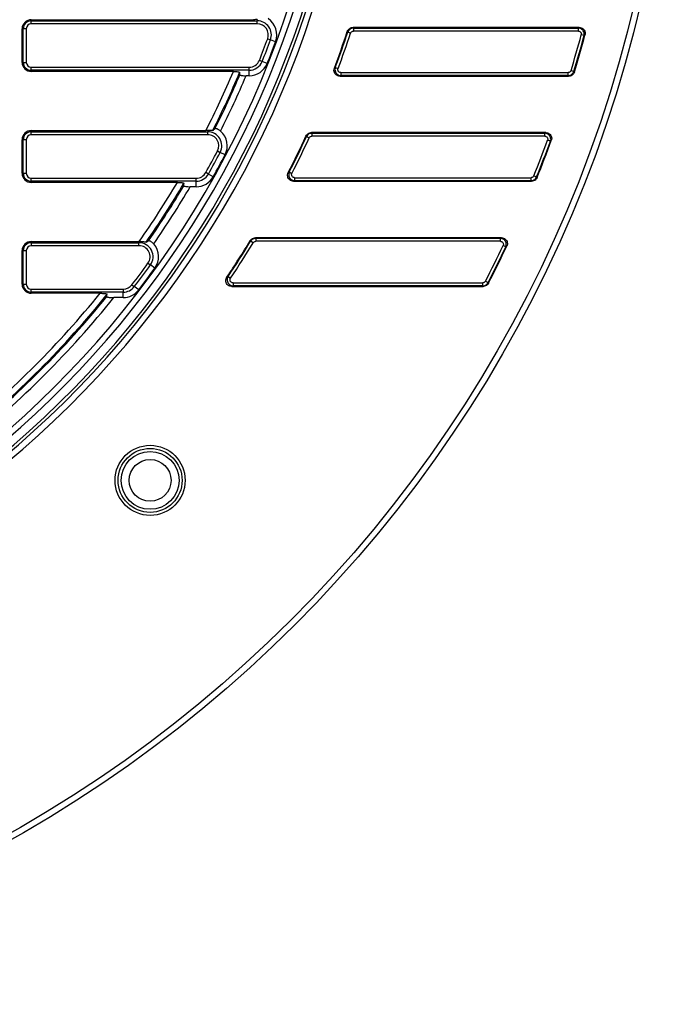
# Model space of a CAD drawing. Units: millimetres. Extents: x -24 to 1288, y -28 to 370.
# Drawn here: x 164 to 207, y 97 to 161 of the extents above; entities that cross this region are included whole.
import ezdxf

# ---------------------------------------------------------------- set-up
doc = ezdxf.new("R2010")
doc.units = ezdxf.units.MM

msp = doc.modelspace()

# ---------------------------------------------------------------- linework, layer by layer
at = {"color": 7, "linetype": 'Continuous', "lineweight": 25}
for p, q in [((164.719299, 161.201266), (179.309986, 161.201266)), ((164.719299, 161.201266), (164.719299, 161.124611)), ((164.719299, 160.92765), (164.719299, 161.124611)), ((164.719299, 161.124611), (179.549666, 161.124611)), ((179.549666, 161.213121), (179.549666, 161.124611)), ((179.549666, 160.92765), (179.549666, 161.124611)), ((164.119299, 158.401266), (164.119299, 160.601266)), ((164.119299, 160.601266), (164.195953, 160.601266)), ((164.392915, 160.601266), (164.195953, 160.601266)), ((164.195953, 158.401266), (164.195953, 160.601266)), ((164.392915, 160.601266), (164.392915, 158.401266)), ((179.549666, 160.92765), (164.719299, 160.92765)), ((185.486899, 160.380584), (185.457011, 160.421808)), ((185.673743, 160.318269), (185.486899, 160.380584)), ((200.668234, 160.691266), (185.830754, 160.691266)), ((185.860588, 160.649877), (200.614153, 160.649877)), ((185.860588, 160.649877), (185.860588, 160.452915)), ((200.614153, 160.452915), (185.860588, 160.452915)), ((200.614153, 160.649877), (200.668234, 160.691266)), ((200.614153, 160.452915), (200.614153, 160.649877)), ((180.230699, 159.948626), (180.415364, 159.880122)), ((180.751742, 159.755337), (180.415364, 159.880122)), ((200.994361, 160.152913), (200.804257, 160.204433)), ((201.04851, 160.194554), (200.994361, 160.152913)), ((164.119299, 158.401266), (164.195953, 158.401266)), ((164.195953, 158.401266), (164.392915, 158.401266)), ((179.868408, 158.459103), (179.685469, 158.53209)), ((180.201642, 158.326151), (179.868408, 158.459103)), ((164.719299, 158.074882), (179.0108, 158.074882)), ((164.719299, 157.87792), (164.719299, 158.074882)), ((179.0108, 157.87792), (164.719299, 157.87792)), ((164.719299, 157.801266), (164.719299, 157.87792)), ((177.986744, 157.801266), (164.719299, 157.801266)), ((179.0108, 157.87792), (179.0108, 158.074882)), ((179.0108, 157.519143), (179.0108, 157.87792)), ((184.607497, 158.023753), (184.667113, 158.064815)), ((184.667113, 158.064815), (184.851549, 157.995697)), ((185.035984, 157.729617), (185.035984, 157.532655)), ((185.035984, 157.729617), (199.945566, 157.729617)), ((199.945566, 157.532655), (199.945566, 157.729617)), ((200.134055, 157.869433), (200.322545, 157.812288)), ((200.322545, 157.812288), (200.353197, 157.770757)), ((179.0108, 157.519143), (178.815374, 157.519143)), ((185.035984, 157.532655), (184.976245, 157.491266)), ((184.976245, 157.491266), (199.976261, 157.491266)), ((199.945566, 157.532655), (185.035984, 157.532655)), ((164.719299, 153.921266), (176.177958, 153.921266)), ((164.719299, 153.921266), (164.719299, 153.844611)), ((164.719299, 153.64765), (164.719299, 153.844611)), ((164.719299, 153.844611), (176.297764, 153.844611)), ((176.297764, 153.92377), (176.297764, 153.844611)), ((176.297764, 153.64765), (176.297764, 153.844611)), ((164.119299, 153.321266), (164.195953, 153.321266)), ((164.119299, 151.121266), (164.119299, 153.321266)), ((164.195953, 151.121266), (164.195953, 153.321266)), ((164.392915, 153.321266), (164.195953, 153.321266)), ((164.392915, 153.321266), (164.392915, 151.121266)), ((176.297764, 153.64765), (164.719299, 153.64765)), ((182.771167, 153.52089), (182.744603, 153.562139)), ((182.950032, 153.438422), (182.771167, 153.52089)), ((198.470331, 153.791266), (183.102398, 153.791266)), ((183.128898, 153.749877), (198.410965, 153.749877)), ((183.128898, 153.749877), (183.128898, 153.552915)), ((198.410965, 153.552915), (183.128898, 153.552915)), ((198.410965, 153.749877), (198.470331, 153.791266)), ((198.410965, 153.552915), (198.410965, 153.749877)), ((198.780533, 153.219589), (198.595749, 153.287771)), ((198.839997, 153.261247), (198.780533, 153.219589)), ((176.940389, 152.582641), (177.114639, 152.490822)), ((177.432046, 152.323567), (177.114639, 152.490822)), ((164.119299, 151.121266), (164.195953, 151.121266)), ((164.195953, 151.121266), (164.392915, 151.121266)), ((164.719299, 150.794882), (175.536713, 150.794882)), ((164.719299, 150.59792), (164.719299, 150.794882)), ((175.536713, 150.59792), (164.719299, 150.59792)), ((164.719299, 150.521266), (164.719299, 150.59792)), ((175.536713, 150.59792), (175.536713, 150.794882)), ((175.536713, 150.239143), (175.536713, 150.59792)), ((176.342162, 151.069803), (176.170349, 151.166106)), ((176.65513, 150.894381), (176.342162, 151.069803)), ((181.581732, 151.164084), (181.649069, 151.205122)), ((181.649069, 151.205122), (181.824637, 151.11585)), ((182.000206, 150.632655), (181.932691, 150.591266)), ((181.932691, 150.591266), (197.53862, 150.591266)), ((182.000206, 150.829617), (182.000206, 150.632655)), ((182.000206, 150.829617), (197.510712, 150.829617)), ((197.510712, 150.632655), (182.000206, 150.632655)), ((197.510712, 150.632655), (197.510712, 150.829617)), ((197.693322, 150.952771), (197.875932, 150.878964)), ((197.875932, 150.878964), (197.903789, 150.83745)), ((174.306305, 150.521266), (164.719299, 150.521266)), ((175.536713, 150.239143), (175.153636, 150.239143)), ((195.564046, 146.891266), (179.425004, 146.891266)), ((179.448235, 146.849877), (195.498457, 146.849877)), ((179.448235, 146.849877), (179.448235, 146.652915)), ((195.498457, 146.849877), (195.564046, 146.891266)), ((195.498457, 146.652915), (195.498457, 146.849877)), ((164.719299, 146.641266), (164.719299, 146.564611)), ((164.719299, 146.641266), (171.78767, 146.641266)), ((164.719299, 146.564611), (164.719299, 146.36765)), ((164.719299, 146.564611), (171.78767, 146.564611)), ((171.78767, 146.36765), (164.719299, 146.36765)), ((171.78767, 146.641266), (171.78767, 146.564611)), ((171.78767, 146.36765), (171.78767, 146.564611)), ((179.112005, 146.661196), (179.088703, 146.70247)), ((179.28012, 146.558575), (179.112005, 146.661196)), ((195.498457, 146.652915), (179.448235, 146.652915)), ((195.853958, 146.286265), (195.676207, 146.371109)), ((195.919683, 146.32794), (195.853958, 146.286265)), ((164.119299, 143.841266), (164.119299, 146.041266)), ((164.119299, 146.041266), (164.195953, 146.041266)), ((164.195953, 146.041266), (164.392915, 146.041266)), ((164.195953, 143.841266), (164.195953, 146.041266)), ((164.392915, 146.041266), (164.392915, 143.841266)), ((172.377026, 145.216656), (172.536832, 145.101522)), ((172.827928, 144.891797), (172.536832, 145.101522)), ((177.555184, 144.304415), (177.632419, 144.345428)), ((177.632419, 144.345428), (177.796187, 144.236003)), ((164.119299, 143.841266), (164.195953, 143.841266)), ((164.195953, 143.841266), (164.392915, 143.841266)), ((164.719299, 143.31792), (164.719299, 143.514882)), ((164.719299, 143.514882), (170.748561, 143.514882)), ((170.748561, 143.514882), (170.748561, 143.31792)), ((171.325643, 143.800121), (171.482121, 143.680502)), ((171.767156, 143.462611), (171.482121, 143.680502)), ((177.959955, 143.732655), (177.882469, 143.691266)), ((177.882469, 143.691266), (194.365819, 143.691266)), ((177.959955, 143.929617), (177.959955, 143.732655)), ((177.959955, 143.929617), (194.34063, 143.929617)), ((194.34063, 143.732655), (177.959955, 143.732655)), ((194.34063, 143.732655), (194.34063, 143.929617)), ((194.515585, 144.036109), (194.69054, 143.94564)), ((194.69054, 143.94564), (194.715672, 143.904142)), ((170.748561, 143.31792), (164.719299, 143.31792)), ((164.719299, 143.241266), (164.719299, 143.31792)), ((169.240803, 143.241266), (164.719299, 143.241266)), ((170.748561, 142.959143), (170.13455, 142.959143)), ((170.748561, 142.959143), (170.748561, 143.31792))]:
    msp.add_line(p, q, dxfattribs=at)
at = {"color": 7, "linetype": 'Continuous', "lineweight": 25, "flags": 128}
for points in [[(185.830754, 160.691266), (185.841266, 160.676684), (185.860588, 160.649877)], [(199.976261, 157.491266), (199.965657, 157.505566), (199.945566, 157.532655)], [(183.102398, 153.791266), (183.112553, 153.775407), (183.128898, 153.749877)], [(197.53862, 150.591266), (197.528243, 150.606657), (197.510712, 150.632655)], [(179.425004, 146.891266), (179.43453, 146.874296), (179.448235, 146.849877)], [(194.365819, 143.691266), (194.355862, 143.707628), (194.34063, 143.732655)]]:
    msp.add_lwpolyline(points, dxfattribs=at)
at = {"color": 7, "linetype": 'Continuous', "lineweight": 25}
for centre, radius in [((121.889299, 181.591266), 85.019989), ((121.889299, 181.591266), 84.619989), ((172.518144, 130.96242), 2.3), ((172.518144, 130.96242), 2.1), ((172.518144, 130.96242), 1.9), ((172.518144, 130.96242), 1.373371)]:
    msp.add_circle(centre, radius, dxfattribs=at)
for centre, radius, start, end in [((121.889299, 181.591266), 63.99314, 189.28206509, 348.32833568), ((121.889299, 181.591266), 62.829915, 189.37176321, 348.61748283), ((121.889299, 181.591266), 64.393079, 189.28206509, 348.35885478), ((121.889299, 181.591266), 63.79403, 270, 349.15776333), ((121.889299, 181.591266), 63.229915, 270, 348.76161682), ((164.719299, 160.601266), 0.6, 90, 180), ((164.719299, 160.601266), 0.523345, 90, 180), ((179.549666, 160.201266), 0.923345, 339.64688971, 90), ((179.549666, 160.201266), 1.282123, 339.64688971, 56.39457224), ((164.719299, 160.601266), 0.326384, 90, 180), ((179.549666, 160.201266), 0.726384, 339.64688971, 90), ((121.889299, 181.591266), 67, 339.40536948, 341.58109746), ((121.889299, 181.591266), 67.041389, 339.45614199, 341.55574195), ((121.889299, 181.591266), 67.238351, 339.45614199, 341.55574195), ((121.889299, 181.591266), 62.226384, 338.24928022, 339.64688971), ((121.889299, 181.591266), 62.423345, 338.24928022, 339.64688971), ((121.889299, 181.591266), 62.782123, 338.24928022, 339.64688971), ((121.889299, 181.591266), 81.761649, 343.13402244, 344.83644123), ((121.889299, 181.591266), 81.958611, 343.13402244, 344.83644123), ((121.889299, 181.591266), 82, 343.11246573, 344.87442091), ((164.719299, 158.401266), 0.6, 180, 270), ((164.719299, 158.401266), 0.523345, 180, 270), ((164.719299, 158.401266), 0.326384, 180, 270), ((179.0108, 158.801266), 0.726384, 270, 338.24928022), ((179.0108, 158.801266), 0.923345, 270, 338.24928022), ((121.889299, 181.591266), 60.933468, 332.99283979, 337.01900125), ((121.889299, 181.591266), 61.331945, 333.19399282, 337.11150493), ((179.0108, 158.801266), 1.282123, 270, 338.24928022), ((121.889299, 181.591266), 61.408036, 333.345576, 336.98610454), ((121.889299, 181.591266), 61.806514, 333.37043665, 337.07813248), ((164.719299, 153.321266), 0.6, 90, 180), ((164.719299, 153.321266), 0.523345, 90, 180), ((176.297764, 152.921266), 0.923345, 332.21345733, 90), ((176.297764, 152.921266), 1.282123, 332.21345733, 48.96113986), ((164.719299, 153.321266), 0.326384, 90, 180), ((176.297764, 152.921266), 0.726384, 332.21345733, 90), ((121.889299, 181.591266), 67, 332.99057626, 335.26984401), ((121.889299, 181.591266), 67.041389, 333.04795778, 335.24732222), ((121.889299, 181.591266), 67.238351, 333.04795778, 335.24732222), ((121.889299, 181.591266), 81.761649, 337.99240997, 339.74671856), ((121.889299, 181.591266), 81.958611, 337.99240997, 339.74671856), ((121.889299, 181.591266), 82, 337.97281059, 339.78840996), ((121.889299, 181.591266), 62.226384, 330.72886244, 332.21345733), ((121.889299, 181.591266), 62.423345, 330.72886244, 332.21345733), ((121.889299, 181.591266), 62.782123, 330.72886244, 332.21345733), ((164.719299, 151.121266), 0.6, 180, 270), ((164.719299, 151.121266), 0.523345, 180, 270), ((164.719299, 151.121266), 0.326384, 180, 270), ((175.536713, 151.521266), 0.726384, 270, 330.72886244), ((175.536713, 151.521266), 0.923345, 270, 330.72886244), ((175.536713, 151.521266), 1.282123, 270, 330.72886244), ((121.889299, 181.591266), 60.933468, 324.99986659, 329.34280375), ((121.889299, 181.591266), 61.331945, 325.20912861, 329.49342026), ((121.889299, 181.591266), 61.408036, 325.36071179, 329.36909521), ((121.889299, 181.591266), 61.806514, 325.38557244, 329.51834643), ((164.719299, 146.041266), 0.6, 90, 180), ((164.719299, 146.041266), 0.523345, 90, 180), ((164.719299, 146.041266), 0.326384, 90, 180), ((171.78767, 145.641266), 1, 89.12211417, 90), ((171.78767, 145.641266), 0.923345, 324.22859312, 90), ((171.78767, 145.641266), 0.726384, 324.22859312, 90), ((171.78767, 145.641266), 1.282123, 324.22859312, 40.97627565), ((121.889299, 181.591266), 67, 326.18451639, 328.6188828), ((121.889299, 181.591266), 67.041389, 326.25037238, 328.59913891), ((121.889299, 181.591266), 67.238351, 326.25037238, 328.59913891), ((121.889299, 181.591266), 81.761649, 332.65645029, 334.48380374), ((121.889299, 181.591266), 81.958611, 332.65645029, 334.48380374), ((121.889299, 181.591266), 82, 332.63876087, 334.52986572), ((121.889299, 181.591266), 62.226384, 322.60423832, 324.22859312), ((121.889299, 181.591266), 62.423345, 322.60423832, 324.22859312), ((121.889299, 181.591266), 62.782123, 322.60423832, 324.22859312), ((164.719299, 143.841266), 0.6, 180, 270), ((164.719299, 143.841266), 0.523345, 180, 270), ((164.719299, 143.841266), 0.326384, 180, 270), ((170.748561, 144.241266), 0.726384, 270, 322.60423832), ((170.748561, 144.241266), 0.923345, 270, 322.60423832), ((121.889299, 181.591266), 60.933468, 309.00402484, 320.99597516), ((121.889299, 181.591266), 61.331945, 308.78028758, 321.21971242), ((121.889299, 181.591266), 61.408036, 308.90690743, 321.09309257), ((121.889299, 181.591266), 61.806514, 308.68581156, 321.31418844), ((170.748561, 144.241266), 1.282123, 270, 322.60423832)]:
    msp.add_arc(centre, radius, start, end, dxfattribs=at)
for centre, major_axis, start_param, end_param in [((121.889299, 149.012082), (0, 65.660955), 4.843303578, 4.845659676), ((121.889299, 151.389656), (0, 60.869128), 4.694544348, 4.697064132), ((121.889299, 153.76723), (0, 56.077302), 4.519609741, 4.522395326)]:
    msp.add_ellipse(centre, major_axis=major_axis, ratio=0.868223754, start_param=start_param, end_param=end_param, dxfattribs=at)
for points, knots in [([(179.549666, 161.213121), (179.513568, 161.209269), (179.47531, 161.206348), (179.394565, 161.202325), (179.352364, 161.201266), (179.309986, 161.201266)], [0, 0, 0, 0, 0.5, 0.5, 1, 1, 1, 1]), ([(185.457011, 160.421808), (185.475122, 160.462595), (185.511352, 160.544187), (185.612922, 160.63408), (185.724187, 160.683899), (185.799438, 160.689101), (185.830754, 160.691266)], [0, 0, 0, 0, 0.270315586, 0.540745482, 0.808882947, 1, 1, 1, 1]), ([(185.860588, 160.649877), (185.816432, 160.645151), (185.727967, 160.635683), (185.611049, 160.567538), (185.528391, 160.478395), (185.499067, 160.409267), (185.486899, 160.380584)], [0, 0, 0, 0, 0.270040448, 0.54102491, 0.809560727, 1, 1, 1, 1]), ([(185.673743, 160.318269), (185.679711, 160.332753), (185.694068, 160.367598), (185.735258, 160.412488), (185.793948, 160.44647), (185.838377, 160.450767), (185.860588, 160.452915)], [0, 0, 0, 0, 0.19083268, 0.459066011, 0.729590127, 1, 1, 1, 1]), ([(200.994361, 160.152913), (201.000978, 160.196982), (201.014279, 160.285572), (200.97757, 160.417253), (200.903554, 160.528637), (200.798572, 160.608499), (200.696713, 160.644549), (200.634083, 160.648591), (200.614153, 160.649877)], [0, 0, 0, 0, 0.185616096, 0.373139915, 0.556649315, 0.736399224, 0.916116687, 1, 1, 1, 1]), ([(200.614153, 160.452915), (200.62435, 160.452459), (200.656242, 160.451033), (200.708094, 160.433844), (200.76132, 160.394272), (200.798315, 160.338278), (200.815763, 160.271598), (200.808091, 160.226813), (200.804257, 160.204433)], [0, 0, 0, 0, 0.08468913, 0.264870772, 0.443757606, 0.626017423, 0.813114277, 1, 1, 1, 1]), ([(200.668234, 160.691266), (200.713439, 160.686959), (200.803899, 160.678339), (200.923483, 160.609776), (201.012218, 160.509072), (201.060767, 160.385623), (201.066818, 160.276625), (201.052936, 160.214393), (201.04851, 160.194554)], [0, 0, 0, 0, 0.186946599, 0.374104208, 0.556428406, 0.735386299, 0.915643485, 1, 1, 1, 1]), ([(177.986744, 157.801266), (178.037995, 157.801266), (178.088094, 157.79983), (178.184504, 157.793854), (178.228593, 157.789441), (178.286157, 157.780639), (178.303364, 157.77742), (178.333812, 157.770411), (178.347177, 157.766568), (178.36872, 157.758562), (178.376974, 157.754408), (178.388477, 157.745797), (178.391664, 157.741342), (178.392183, 157.736882)], [0, 0, 0, 0, 0.25, 0.25, 0.5, 0.5, 0.625, 0.625, 0.75, 0.75, 0.875, 0.875, 1, 1, 1, 1]), ([(184.976245, 157.491266), (184.930729, 157.495584), (184.839636, 157.504225), (184.719377, 157.573129), (184.630632, 157.674236), (184.58282, 157.797471), (184.576238, 157.919019), (184.598055, 157.992118), (184.607497, 158.023753)], [0, 0, 0, 0, 0.178718224, 0.357671941, 0.53114, 0.70036431, 0.870324697, 1, 1, 1, 1]), ([(184.667113, 158.064815), (184.656458, 158.02144), (184.635019, 157.934166), (184.659738, 157.799289), (184.723584, 157.681561), (184.820721, 157.592996), (184.92967, 157.542424), (185.004036, 157.535591), (185.035984, 157.532655)], [0, 0, 0, 0, 0.17726567, 0.356671303, 0.531641945, 0.702117087, 0.872025845, 1, 1, 1, 1]), ([(185.035984, 157.729617), (185.019576, 157.730754), (184.981582, 157.733386), (184.925882, 157.757774), (184.876572, 157.801786), (184.844807, 157.861076), (184.833648, 157.929467), (184.845584, 157.97363), (184.851549, 157.995697)], [0, 0, 0, 0, 0.1292775631, 0.2993317043, 0.4686426467, 0.6421869004, 0.8212111037, 1, 1, 1, 1]), ([(200.134055, 157.869433), (200.127721, 157.853136), (200.113399, 157.816293), (200.07092, 157.770047), (200.012233, 157.73606), (199.967785, 157.731764), (199.945566, 157.729617)], [0, 0, 0, 0, 0.208126089, 0.470532496, 0.735325177, 1, 1, 1, 1]), ([(199.945566, 157.532655), (199.989722, 157.537394), (200.078199, 157.546891), (200.19507, 157.615084), (200.280289, 157.706929), (200.309603, 157.780019), (200.322545, 157.812288)], [0, 0, 0, 0, 0.264278312, 0.529537713, 0.792294034, 1, 1, 1, 1]), ([(200.353197, 157.770757), (200.336178, 157.729483), (200.302134, 157.646917), (200.202995, 157.55435), (200.089856, 157.499946), (200.011079, 157.493927), (199.976261, 157.491266)], [0, 0, 0, 0, 0.2647514, 0.529620601, 0.792104947, 1, 1, 1, 1]), ([(178.409874, 157.583526), (178.410383, 157.579074), (178.413485, 157.574707), (178.424819, 157.566142), (178.433203, 157.561896), (178.454652, 157.553906), (178.46767, 157.550141), (178.498259, 157.543071), (178.515765, 157.539798), (178.572705, 157.531075), (178.617712, 157.526557), (178.689325, 157.522106), (178.714259, 157.520983), (178.764425, 157.519508), (178.789771, 157.519143), (178.815374, 157.519143)], [0, 0, 0, 0, 0.125, 0.125, 0.25, 0.25, 0.375, 0.375, 0.5, 0.5, 0.75, 0.75, 0.875, 0.875, 1, 1, 1, 1]), ([(176.630424, 153.93233), (176.623475, 153.926773), (176.610483, 153.923577), (176.572422, 153.920595), (176.547865, 153.920877), (176.488907, 153.922665), (176.454719, 153.924134), (176.380289, 153.92558), (176.339683, 153.925535), (176.297764, 153.92377)], [0, 0, 0, 0, 0.25, 0.25, 0.5, 0.5, 0.75, 0.75, 1, 1, 1, 1]), ([(177.139569, 153.888326), (177.120565, 153.904868), (177.101134, 153.920282), (177.061493, 153.948941), (177.041041, 153.962318), (177.000953, 153.986005), (176.981286, 153.996378), (176.942873, 154.014461), (176.924207, 154.022106), (176.872255, 154.040569), (176.841884, 154.047344), (176.807202, 154.050538), (176.797242, 154.050468), (176.781344, 154.048272), (176.775361, 154.046171), (176.771412, 154.043116)], [0, 0, 0, 0, 0.125, 0.125, 0.25, 0.25, 0.375, 0.375, 0.5, 0.5, 0.75, 0.75, 0.875, 0.875, 1, 1, 1, 1]), ([(182.744603, 153.562139), (182.767069, 153.600629), (182.812009, 153.677623), (182.922834, 153.755906), (183.024761, 153.788272), (183.08552, 153.790615), (183.102398, 153.791266)], [0, 0, 0, 0, 0.296164674, 0.592429352, 0.886781809, 1, 1, 1, 1]), ([(183.128898, 153.749877), (183.084743, 153.745199), (182.996314, 153.735832), (182.879177, 153.667894), (182.806851, 153.589477), (182.7789, 153.535754), (182.771167, 153.52089)], [0, 0, 0, 0, 0.295994154, 0.592784619, 0.887338264, 1, 1, 1, 1]), ([(182.950032, 153.438422), (182.953849, 153.445927), (182.967618, 153.473003), (183.003618, 153.512503), (183.062352, 153.546459), (183.106718, 153.550763), (183.128898, 153.552915)], [0, 0, 0, 0, 0.112911969, 0.407367425, 0.703733686, 1, 1, 1, 1]), ([(198.780533, 153.219589), (198.790971, 153.26301), (198.811974, 153.350372), (198.786603, 153.485101), (198.722198, 153.60251), (198.624619, 153.690627), (198.516003, 153.740379), (198.442268, 153.747046), (198.410965, 153.749877)], [0, 0, 0, 0, 0.177688872, 0.357503473, 0.532910102, 0.703865691, 0.874284395, 1, 1, 1, 1]), ([(198.410965, 153.552915), (198.427038, 153.551822), (198.464702, 153.549261), (198.520217, 153.52528), (198.569747, 153.481497), (198.601801, 153.422374), (198.613304, 153.354063), (198.601598, 153.309859), (198.595749, 153.287771)], [0, 0, 0, 0, 0.12699172, 0.297573509, 0.467382041, 0.641372767, 0.82080328, 1, 1, 1, 1]), ([(198.470331, 153.791266), (198.515822, 153.786949), (198.606863, 153.77831), (198.727067, 153.709435), (198.81581, 153.608361), (198.863677, 153.485111), (198.870235, 153.364438), (198.849031, 153.292075), (198.839997, 153.261247)], [0, 0, 0, 0, 0.17925529, 0.358744223, 0.532798, 0.702678055, 0.873337143, 1, 1, 1, 1]), ([(181.932691, 150.591266), (181.886677, 150.595604), (181.794576, 150.604287), (181.673219, 150.673761), (181.584428, 150.775548), (181.537597, 150.898562), (181.530891, 151.034693), (181.564192, 151.119443), (181.581732, 151.164084)], [0, 0, 0, 0, 0.170492317, 0.341255767, 0.505574751, 0.664417939, 0.823236767, 1, 1, 1, 1]), ([(181.649069, 151.205122), (181.633697, 151.162994), (181.602728, 151.078121), (181.61296, 150.940666), (181.66423, 150.816578), (181.751197, 150.718775), (181.86602, 150.649295), (181.954136, 150.638368), (182.000206, 150.632655)], [0, 0, 0, 0, 0.168656511, 0.339789897, 0.505852631, 0.666359113, 0.825557161, 1, 1, 1, 1]), ([(182.000206, 150.829617), (181.99852, 150.82963), (181.97483, 150.829812), (181.929638, 150.838136), (181.872067, 150.869876), (181.827844, 150.918957), (181.802607, 150.981505), (181.799144, 151.051355), (181.816144, 151.094363), (181.824637, 151.11585)], [0, 0, 0, 0, 0.012567059, 0.176509549, 0.335400189, 0.494305062, 0.658670167, 0.829470497, 1, 1, 1, 1]), ([(197.693322, 150.952771), (197.688436, 150.942284), (197.67427, 150.911874), (197.636005, 150.870036), (197.577296, 150.836067), (197.532904, 150.831766), (197.510712, 150.829617)], [0, 0, 0, 0, 0.148674036, 0.431100608, 0.715603381, 1, 1, 1, 1]), ([(197.510712, 150.632655), (197.554867, 150.637353), (197.64331, 150.646762), (197.760344, 150.714792), (197.837184, 150.79786), (197.866009, 150.858195), (197.875932, 150.878964)], [0, 0, 0, 0, 0.284084213, 0.569029076, 0.851645894, 1, 1, 1, 1]), ([(197.903789, 150.83745), (197.883157, 150.797918), (197.841886, 150.718841), (197.734869, 150.635474), (197.628642, 150.595929), (197.561683, 150.592461), (197.53862, 150.591266)], [0, 0, 0, 0, 0.284477841, 0.569061787, 0.851570771, 1, 1, 1, 1]), ([(174.306305, 150.521266), (174.359069, 150.521266), (174.410595, 150.519947), (174.510838, 150.51431), (174.557136, 150.510117), (174.618407, 150.501518), (174.637256, 150.49827), (174.670003, 150.491259), (174.684168, 150.487462), (174.719308, 150.4751), (174.731239, 150.466093), (174.731116, 150.456882)], [0, 0, 0, 0, 0.25, 0.25, 0.5, 0.5, 0.625, 0.625, 0.75, 0.75, 1, 1, 1, 1]), ([(174.728908, 150.303526), (174.728837, 150.298939), (174.731722, 150.294437), (174.743381, 150.285605), (174.75232, 150.281241), (174.786825, 150.269046), (174.820869, 150.261831), (174.881779, 150.253252), (174.903988, 150.25072), (174.950095, 150.246459), (174.974169, 150.2447), (175.049268, 150.240471), (175.100968, 150.239143), (175.153636, 150.239143)], [0, 0, 0, 0, 0.125, 0.125, 0.25, 0.25, 0.5, 0.5, 0.625, 0.625, 0.75, 0.75, 1, 1, 1, 1]), ([(179.088703, 146.70247), (179.115462, 146.737871), (179.168985, 146.808682), (179.289606, 146.877329), (179.379398, 146.886572), (179.425004, 146.891266)], [0, 0, 0, 0, 0.329738449, 0.65956162, 1, 1, 1, 1]), ([(179.448235, 146.849877), (179.404217, 146.845146), (179.316095, 146.835675), (179.194985, 146.768571), (179.139924, 146.697324), (179.112005, 146.661196)], [0, 0, 0, 0, 0.329751871, 0.660140395, 1, 1, 1, 1]), ([(195.853958, 146.286265), (195.868283, 146.32871), (195.897136, 146.414195), (195.883648, 146.551183), (195.829528, 146.673959), (195.740214, 146.769807), (195.626447, 146.834926), (195.541385, 146.844862), (195.498457, 146.849877)], [0, 0, 0, 0, 0.170461989, 0.343317383, 0.511263582, 0.673915497, 0.835436072, 1, 1, 1, 1]), ([(195.564046, 146.891266), (195.609923, 146.886934), (195.701748, 146.878263), (195.822801, 146.808948), (195.911577, 146.707352), (195.958662, 146.584289), (195.965398, 146.451636), (195.935063, 146.369556), (195.919683, 146.32794)], [0, 0, 0, 0, 0.172325523, 0.344912822, 0.51131021, 0.67255855, 0.833979623, 1, 1, 1, 1]), ([(172.257553, 146.596317), (172.252793, 146.593495), (172.245805, 146.591906), (172.227509, 146.590862), (172.216055, 146.591428), (172.189124, 146.59433), (172.173783, 146.596631), (172.139286, 146.602365), (172.119927, 146.605835), (172.078695, 146.613049), (172.056717, 146.616811), (172.010015, 146.624053), (171.985329, 146.627516), (171.909987, 146.636369), (171.856605, 146.640327), (171.802992, 146.641149)], [0, 0, 0, 0, 0.125, 0.125, 0.25, 0.25, 0.375, 0.375, 0.5, 0.5, 0.625, 0.625, 0.75, 0.75, 1, 1, 1, 1]), ([(172.755649, 146.482014), (172.739128, 146.501035), (172.722026, 146.518999), (172.686751, 146.552887), (172.668355, 146.568975), (172.631947, 146.598001), (172.613911, 146.611006), (172.578383, 146.634249), (172.56096, 146.644413), (172.512076, 146.669914), (172.48294, 146.680842), (172.449038, 146.688823), (172.439165, 146.690137), (172.423116, 146.690171), (172.4169, 146.688921), (172.412564, 146.686444)], [0, 0, 0, 0, 0.125, 0.125, 0.25, 0.25, 0.375, 0.375, 0.5, 0.5, 0.75, 0.75, 0.875, 0.875, 1, 1, 1, 1]), ([(179.28012, 146.558575), (179.280533, 146.559245), (179.292454, 146.578606), (179.322898, 146.612528), (179.38175, 146.646433), (179.426076, 146.650755), (179.448235, 146.652915)], [0, 0, 0, 0, 0.011772207, 0.340148673, 0.6701167, 1, 1, 1, 1]), ([(195.498457, 146.652915), (195.520603, 146.6509), (195.564228, 146.646931), (195.622682, 146.615299), (195.668071, 146.567551), (195.694796, 146.505609), (195.700001, 146.436051), (195.684134, 146.392746), (195.676207, 146.371109)], [0, 0, 0, 0, 0.166346445, 0.327687067, 0.488862635, 0.655198365, 0.827730169, 1, 1, 1, 1]), ([(177.882469, 143.691266), (177.835695, 143.695639), (177.742055, 143.704393), (177.618948, 143.774815), (177.530226, 143.877574), (177.48403, 144.000848), (177.481259, 144.130785), (177.511958, 144.233794), (177.544937, 144.287674), (177.555184, 144.304415)], [0, 0, 0, 0, 0.163221013, 0.326762934, 0.482500393, 0.631103802, 0.778708597, 0.931242149, 1, 1, 1, 1]), ([(177.632419, 144.345428), (177.612183, 144.305081), (177.571341, 144.223651), (177.566129, 144.084718), (177.603785, 143.955491), (177.679219, 143.848565), (177.782086, 143.772373), (177.880837, 143.738121), (177.941385, 143.733938), (177.959955, 143.732655)], [0, 0, 0, 0, 0.160849909, 0.324637336, 0.482436194, 0.633234924, 0.781762156, 0.933066154, 1, 1, 1, 1]), ([(177.959955, 143.929617), (177.950228, 143.930012), (177.918744, 143.931293), (177.867463, 143.947126), (177.814211, 143.984385), (177.775798, 144.03784), (177.757728, 144.103264), (177.762647, 144.173994), (177.785014, 144.215347), (177.796187, 144.236003)], [0, 0, 0, 0, 0.068247691, 0.220892159, 0.368607102, 0.51730542, 0.673115858, 0.83671819, 1, 1, 1, 1]), ([(194.515585, 144.036109), (194.51296, 144.031333), (194.499762, 144.007326), (194.46591, 143.970017), (194.407144, 143.93608), (194.362799, 143.931771), (194.34063, 143.929617)], [0, 0, 0, 0, 0.076180815, 0.382983224, 0.691538639, 1, 1, 1, 1]), ([(194.34063, 143.732655), (194.384785, 143.737315), (194.473201, 143.746647), (194.590451, 143.814488), (194.658488, 143.888546), (194.68523, 143.936182), (194.69054, 143.94564)], [0, 0, 0, 0, 0.30822452, 0.617183961, 0.92399231, 1, 1, 1, 1]), ([(194.715672, 143.904142), (194.691469, 143.866745), (194.643053, 143.791939), (194.528754, 143.718749), (194.431408, 143.692927), (194.376674, 143.691541), (194.365819, 143.691266)], [0, 0, 0, 0, 0.308548225, 0.617190459, 0.924080801, 1, 1, 1, 1]), ([(169.240803, 143.241266), (169.296094, 143.241266), (169.350239, 143.240081), (169.429472, 143.236248), (169.455704, 143.234604), (169.505566, 143.230617), (169.529391, 143.228272), (169.574454, 143.222757), (169.595544, 143.219591), (169.632701, 143.212588), (169.649213, 143.20866), (169.675676, 143.200283), (169.685664, 143.195867), (169.69874, 143.186549), (169.701638, 143.181715), (169.700831, 143.176882)], [0, 0, 0, 0, 0.25, 0.25, 0.375, 0.375, 0.5, 0.5, 0.625, 0.625, 0.75, 0.75, 0.875, 0.875, 1, 1, 1, 1]), ([(169.675033, 143.023526), (169.674216, 143.018704), (169.677021, 143.013972), (169.689909, 143.004688), (169.700095, 143.000163), (169.726423, 142.991817), (169.742898, 142.987886), (169.780125, 142.98086), (169.801041, 142.977715), (169.868731, 142.969411), (169.919103, 142.965497), (170.02511, 142.960335), (170.079315, 142.959143), (170.13455, 142.959143)], [0, 0, 0, 0, 0.125, 0.125, 0.25, 0.25, 0.375, 0.375, 0.5, 0.5, 0.75, 0.75, 1, 1, 1, 1])]:
    msp.add_open_spline(points, degree=3, knots=knots, dxfattribs=at)
for points in [[(176.297764, 153.92377), (176.258399, 153.922112), (176.218472, 153.921266), (176.177958, 153.921266)], [(176.630424, 153.93233), (176.678064, 153.970423), (176.724978, 154.00719), (176.771412, 154.043116)], [(172.257553, 146.596317), (172.310023, 146.627423), (172.36159, 146.657317), (172.412564, 146.686444)]]:
    msp.add_open_spline(points, degree=3, dxfattribs=at)

doc.saveas('drawing.dxf')
